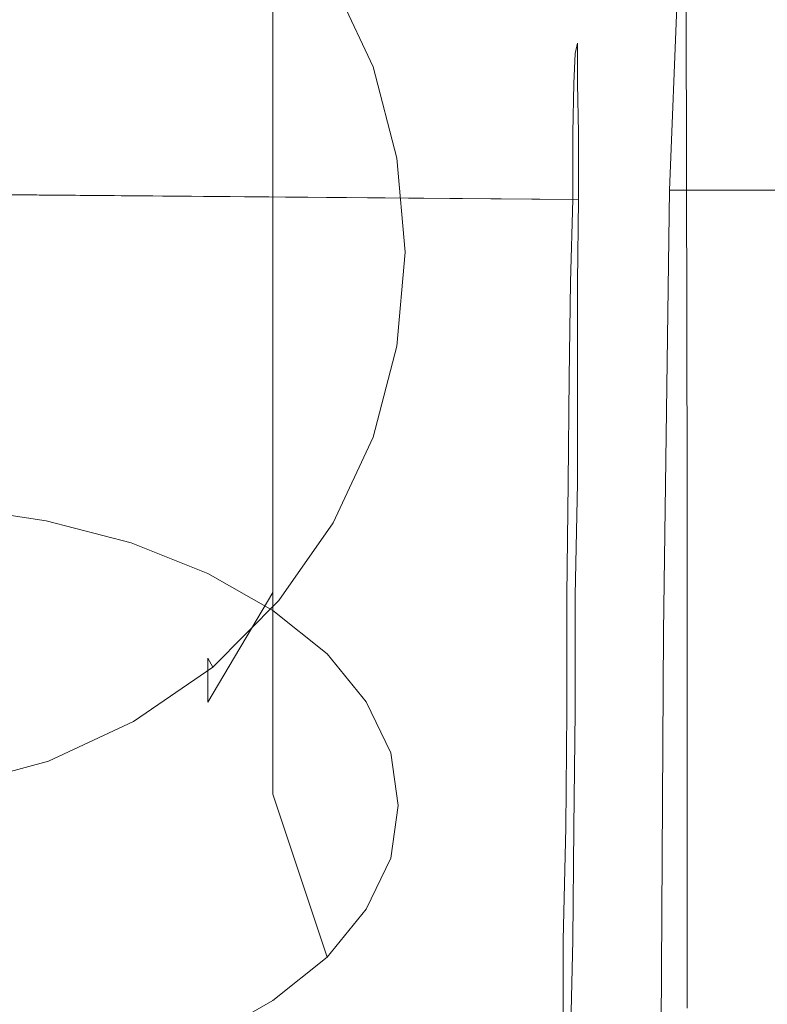
# Model space of a CAD drawing. Extents: x -189 to 188, y -561 to 0.
# Drawn here: x 88 to 98, y -91 to -78 of the extents above; entities that cross this region are included whole.
import ezdxf

# ---------------------------------------------------------------- set-up
doc = ezdxf.new("R2010")
doc.units = 0
doc.header["$LTSCALE"] = 500
doc.header["$MEASUREMENT"] = 0
for name, color, linetype in [('EXC-CERAMIKA', 7, 'Continuous'), ('EXC-CHROM', 7, 'Continuous'), ('EXC-DESKA', 7, 'Continuous')]:
    doc.layers.add(name, color=color, linetype=linetype)

msp = doc.modelspace()

# ---------------------------------------------------------------- linework, layer by layer
at = {"layer": 'EXC-CERAMIKA', "lineweight": 0, "invisible_edges": 15}
for points in [[(108.841, -80.654, -245.107), (86.685, -65.591, -245.107), (108.685, -65.826, -245.107), (108.841, -80.654, -245.107)], [(86.685, -65.591, -245.107), (108.841, -80.654, -245.107), (86.95, -80.097, -245.107), (86.685, -65.591, -245.107)], [(63.091, -85.484, 0.147), (99.325, -69.447, 0.147), (78.747, -69.462, 0.147), (63.091, -85.484, 0.147)], [(99.325, -69.447, 0.147), (63.091, -85.484, 0.147), (99.388, -85.447, 0.147), (99.325, -69.447, 0.147)], [(78.763, -101.767, 0.147), (143.966, -69.408, 0.147), (99.388, -85.447, 0.147), (78.763, -101.767, 0.147)], [(143.966, -69.408, 0.147), (78.763, -101.767, 0.147), (122.029, -101.986, 0.147), (143.966, -69.408, 0.147)], [(108.982, -95.919, -245.107), (86.95, -80.097, -245.107), (108.841, -80.654, -245.107), (108.982, -95.919, -245.107)], [(86.95, -80.097, -245.107), (108.982, -95.919, -245.107), (87.2, -94.994, -245.107), (86.95, -80.097, -245.107)], [(78.763, -101.767, 0.147), (99.388, -85.447, 0.147), (63.091, -85.484, 0.147), (78.763, -101.767, 0.147)]]:
    msp.add_3dface(points, dxfattribs=at)
at = {"layer": 'EXC-CHROM', "lineweight": 0}
for points, invisible_edges in [([(101.638, -78.123, -0.29), (95.654, -75.144, -0.303), (96.06, -68.484, -0.29), (101.638, -78.123, -0.29)], 15), ([(101.029, -75.333, -0.269), (101.638, -78.123, -0.29), (96.06, -68.484, -0.29), (101.029, -75.333, -0.269)], 15), ([(99.7, -72.812, 3.61), (94.779, -73.255, 3.624), (100.497, -78.32, 3.621), (99.7, -72.812, 3.61)], 15), ([(92.607, -78.396, 3.624), (94.779, -73.255, 3.624), (92.06, -77.22, 3.624), (92.607, -78.396, 3.624)], 15), ([(94.779, -73.255, 3.624), (92.607, -78.396, 3.624), (97.404, -78.867, 3.624), (94.779, -73.255, 3.624)], 15), ([(97.404, -78.867, 3.624), (100.497, -78.32, 3.621), (94.779, -73.255, 3.624), (97.404, -78.867, 3.624)], 15), ([(88.763, -78.294, -0.303), (87.669, -77.371, -0.303), (88.216, -73.777, -0.303), (88.763, -78.294, -0.303)], 15), ([(88.216, -73.777, -0.303), (91.341, -76.138, -0.303), (88.763, -78.294, -0.303), (88.216, -73.777, -0.303)], 15), ([(97.216, -80.947, -0.303), (89.7, -78.582, -0.303), (95.654, -75.144, -0.303), (97.216, -80.947, -0.303)], 15), ([(91.341, -76.138, -0.303), (95.654, -75.144, -0.303), (89.7, -78.582, -0.303), (91.341, -76.138, -0.303)], 15), ([(95.654, -75.144, -0.303), (101.638, -78.123, -0.29), (97.216, -80.947, -0.303), (95.654, -75.144, -0.303)], 15), ([(86.825, -79.136, 13.204), (88.029, -75.556, 6.498), (86.825, -75.253, 6.498), (86.825, -79.136, 13.204)], 15), ([(88.029, -75.556, 6.498), (86.825, -79.136, 13.204), (88.029, -79.384, 13.204), (88.029, -75.556, 6.498)], 15), ([(88.029, -79.384, 13.204), (89.154, -76.044, 6.498), (88.029, -75.556, 6.498), (88.029, -79.384, 13.204)], 15), ([(89.154, -76.044, 6.498), (88.029, -79.384, 13.204), (89.154, -79.791, 13.204), (89.154, -76.044, 6.498)], 15), ([(89.154, -79.791, 13.204), (90.169, -76.712, 6.498), (89.154, -76.044, 6.498), (89.154, -79.791, 13.204)], 15), ([(91.341, -76.138, -0.303), (89.7, -78.582, -0.303), (88.763, -78.294, -0.303), (91.341, -76.138, -0.303)], 15), ([(91.747, -78.478, 6.498), (91.107, -76.326, 3.72), (91.029, -77.529, 6.498), (91.747, -78.478, 6.498)], 15), ([(91.107, -76.326, 3.72), (91.747, -78.478, 6.498), (91.747, -77.382, 4.008), (91.107, -76.326, 3.72)], 15), ([(90.169, -76.712, 6.498), (89.154, -79.791, 13.204), (90.169, -80.341, 13.204), (90.169, -76.712, 6.498)], 15), ([(90.169, -80.341, 13.204), (91.029, -77.529, 6.498), (90.169, -76.712, 6.498), (90.169, -80.341, 13.204)], 15), ([(91.825, -77.351, 3.72), (92.607, -78.396, 3.624), (92.06, -77.22, 3.624), (91.825, -77.351, 3.72)], 15), ([(87.669, -77.371, -0.303), (88.763, -78.294, -0.303), (85.591, -80.947, -0.303), (87.669, -77.371, -0.303)], 15), ([(92.263, -78.496, 4.008), (91.825, -77.351, 3.72), (91.747, -77.382, 4.008), (92.263, -78.496, 4.008)], 15), ([(91.747, -77.382, 4.008), (92.263, -79.529, 6.498), (92.263, -78.496, 4.008), (91.747, -77.382, 4.008)], 15), ([(92.263, -79.529, 6.498), (91.747, -77.382, 4.008), (91.747, -78.478, 6.498), (92.263, -79.529, 6.498)], 15), ([(91.825, -77.351, 3.72), (92.263, -78.496, 4.008), (92.357, -78.484, 3.72), (91.825, -77.351, 3.72)], 11), ([(92.607, -78.396, 3.624), (91.825, -77.351, 3.72), (92.357, -78.484, 3.72), (92.607, -78.396, 3.624)], 15), ([(91.029, -77.529, 6.498), (90.169, -80.341, 13.204), (91.029, -81.021, 13.204), (91.029, -77.529, 6.498)], 11), ([(91.029, -81.021, 13.204), (91.747, -78.478, 6.498), (91.029, -77.529, 6.498), (91.029, -81.021, 13.204)], 15), ([(75.497, -78.009, 24.459), (75.404, -78.162, 25.992), (95.06, -78.173, 24.327), (75.497, -78.009, 24.459)], 15), ([(95.06, -78.173, 24.327), (75.482, -78.146, 22.925), (75.497, -78.009, 24.459), (95.06, -78.173, 24.327)], 15), ([(95.06, -78.173, 24.327), (75.404, -78.162, 25.992), (95.06, -78.308, 25.863), (95.06, -78.173, 24.327)], 11), ([(78.044, -78.56, 27.468), (95.06, -78.308, 25.863), (75.404, -78.162, 25.992), (78.044, -78.56, 27.468)], 15), ([(77.997, -78.56, 21.417), (75.482, -78.146, 22.925), (95.029, -78.308, 22.791), (77.997, -78.56, 21.417)], 15), ([(95.06, -78.173, 24.327), (95.029, -78.308, 22.791), (75.482, -78.146, 22.925), (95.06, -78.173, 24.327)], 14), ([(101.638, -83.771, -0.29), (97.216, -80.947, -0.303), (101.638, -78.123, -0.29), (101.638, -83.771, -0.29)], 15), ([(95.029, -78.308, 22.791), (95.013, -78.707, 21.302), (77.997, -78.56, 21.417), (95.029, -78.308, 22.791)], 14), ([(95.06, -78.308, 25.863), (78.044, -78.56, 27.468), (95.06, -78.707, 27.352), (95.06, -78.308, 25.863)], 11), ([(85.591, -80.947, -0.303), (88.763, -78.294, -0.303), (89.7, -78.582, -0.303), (85.591, -80.947, -0.303)], 15), ([(100.497, -78.32, 3.621), (97.404, -78.867, 3.624), (100.497, -83.572, 3.621), (100.497, -78.32, 3.621)], 15), ([(92.357, -78.484, 3.72), (92.935, -79.654, 3.624), (92.607, -78.396, 3.624), (92.357, -78.484, 3.72)], 15), ([(94.372, -80.947, 3.624), (97.404, -78.867, 3.624), (92.607, -78.396, 3.624), (94.372, -80.947, 3.624)], 15), ([(92.935, -79.654, 3.624), (94.372, -80.947, 3.624), (92.607, -78.396, 3.624), (92.935, -79.654, 3.624)], 15), ([(77.997, -78.56, 21.417), (94.997, -79.357, 19.905), (77.982, -79.212, 20.02), (77.997, -78.56, 21.417)], 15), ([(94.997, -79.357, 19.905), (77.997, -78.56, 21.417), (95.013, -78.707, 21.302), (94.997, -79.357, 19.905)], 11), ([(78.044, -79.212, 28.864), (95.06, -78.707, 27.352), (78.044, -78.56, 27.468), (78.044, -79.212, 28.864)], 15), ([(89.7, -78.582, -0.303), (90.263, -80.125, -0.303), (85.591, -80.947, -0.303), (89.7, -78.582, -0.303)], 15), ([(89.7, -78.582, -0.303), (97.216, -80.947, -0.303), (97.029, -82.962, -0.303), (89.7, -78.582, -0.303)], 15), ([(90.263, -80.125, -0.303), (89.7, -78.582, -0.303), (97.029, -82.962, -0.303), (90.263, -80.125, -0.303)], 15), ([(91.747, -78.478, 6.498), (91.029, -81.021, 13.204), (91.747, -81.81, 13.204), (91.747, -78.478, 6.498)], 15), ([(91.747, -81.81, 13.204), (92.263, -79.529, 6.498), (91.747, -78.478, 6.498), (91.747, -81.81, 13.204)], 15), ([(92.591, -79.683, 4.008), (92.357, -78.484, 3.72), (92.263, -78.496, 4.008), (92.591, -79.683, 4.008)], 15), ([(92.591, -80.65, 6.498), (92.263, -78.496, 4.008), (92.263, -79.529, 6.498), (92.591, -80.65, 6.498)], 15), ([(92.263, -78.496, 4.008), (92.591, -80.65, 6.498), (92.591, -79.683, 4.008), (92.263, -78.496, 4.008)], 15), ([(92.357, -78.484, 3.72), (92.591, -79.683, 4.008), (92.669, -79.693, 3.72), (92.357, -78.484, 3.72)], 11), ([(92.935, -79.654, 3.624), (92.357, -78.484, 3.72), (92.669, -79.693, 3.72), (92.935, -79.654, 3.624)], 15), ([(95.06, -78.707, 27.352), (78.044, -79.212, 28.864), (95.075, -79.357, 28.749), (95.06, -78.707, 27.352)], 11), ([(97.404, -78.867, 3.624), (94.372, -80.947, 3.624), (96.841, -85.039, 3.624), (97.404, -78.867, 3.624)], 15), ([(96.841, -85.039, 3.624), (100.497, -83.572, 3.621), (97.404, -78.867, 3.624), (96.841, -85.039, 3.624)], 15), ([(77.982, -79.212, 20.02), (94.997, -80.242, 18.641), (75.482, -80.076, 18.775), (77.982, -79.212, 20.02)], 15), ([(94.997, -80.242, 18.641), (77.982, -79.212, 20.02), (94.997, -79.357, 19.905), (94.997, -80.242, 18.641)], 11), ([(78.044, -80.095, 30.128), (95.075, -79.357, 28.749), (78.044, -79.212, 28.864), (78.044, -80.095, 30.128)], 15), ([(86.825, -84.31, 22.018), (88.029, -79.384, 13.204), (86.825, -79.136, 13.204), (86.825, -84.31, 22.018)], 15), ([(95.075, -79.357, 28.749), (78.044, -80.095, 30.128), (95.075, -80.242, 30.013), (95.075, -79.357, 28.749)], 9), ([(88.029, -79.384, 13.204), (86.825, -84.31, 22.018), (88.029, -84.492, 22.018), (88.029, -79.384, 13.204)], 13), ([(88.029, -84.492, 22.018), (89.154, -79.791, 13.204), (88.029, -79.384, 13.204), (88.029, -84.492, 22.018)], 15), ([(92.263, -79.529, 6.498), (91.747, -81.81, 13.204), (92.263, -82.681, 13.204), (92.263, -79.529, 6.498)], 15), ([(92.263, -82.681, 13.204), (92.591, -80.65, 6.498), (92.263, -79.529, 6.498), (92.263, -82.681, 13.204)], 15), ([(92.685, -80.908, 4.008), (92.591, -79.683, 4.008), (92.591, -80.65, 6.498), (92.685, -80.908, 4.008)], 15), ([(92.685, -80.908, 4.008), (92.669, -79.693, 3.72), (92.591, -79.683, 4.008), (92.685, -80.908, 4.008)], 15), ([(92.669, -79.693, 3.72), (93.06, -80.947, 3.624), (92.935, -79.654, 3.624), (92.669, -79.693, 3.72)], 15), ([(92.669, -79.693, 3.72), (92.685, -80.908, 4.008), (92.779, -80.937, 3.72), (92.669, -79.693, 3.72)], 11), ([(93.06, -80.947, 3.624), (92.669, -79.693, 3.72), (92.779, -80.937, 3.72), (93.06, -80.947, 3.624)], 15), ([(94.372, -80.947, 3.624), (92.935, -79.654, 3.624), (93.06, -80.947, 3.624), (94.372, -80.947, 3.624)], 15), ([(89.154, -79.791, 13.204), (88.029, -84.492, 22.018), (89.154, -84.787, 22.018), (89.154, -79.791, 13.204)], 13), ([(89.154, -84.787, 22.018), (90.169, -80.341, 13.204), (89.154, -79.791, 13.204), (89.154, -84.787, 22.018)], 15), ([(78.044, -80.095, 30.128), (75.419, -81.179, 31.218), (95.06, -81.333, 31.103), (78.044, -80.095, 30.128)], 15), ([(75.482, -81.167, 17.686), (75.482, -80.076, 18.775), (94.997, -80.242, 18.641), (75.482, -81.167, 17.686)], 13), ([(95.06, -81.333, 31.103), (95.075, -80.242, 30.013), (78.044, -80.095, 30.128), (95.06, -81.333, 31.103)], 14), ([(89.482, -82.359, -0.303), (85.591, -80.947, -0.303), (90.263, -80.125, -0.303), (89.482, -82.359, -0.303)], 15), ([(90.263, -80.125, -0.303), (97.029, -82.962, -0.303), (89.482, -82.359, -0.303), (90.263, -80.125, -0.303)], 15), ([(94.997, -80.242, 18.641), (94.966, -81.333, 17.552), (75.482, -81.167, 17.686), (94.997, -80.242, 18.641)], 14), ([(90.169, -80.341, 13.204), (89.154, -84.787, 22.018), (90.169, -85.189, 22.018), (90.169, -80.341, 13.204)], 13), ([(90.169, -85.189, 22.018), (91.029, -81.021, 13.204), (90.169, -80.341, 13.204), (90.169, -85.189, 22.018)], 15), ([(92.591, -80.65, 6.498), (92.263, -82.681, 13.204), (92.591, -83.609, 13.204), (92.591, -80.65, 6.498)], 15), ([(92.591, -83.609, 13.204), (92.685, -80.908, 4.008), (92.591, -80.65, 6.498), (92.591, -83.609, 13.204)], 15), ([(92.591, -82.13, 4.008), (92.779, -80.937, 3.72), (92.685, -80.908, 4.008), (92.591, -82.13, 4.008)], 15), ([(92.685, -80.908, 4.008), (92.591, -82.957, 6.498), (92.591, -82.13, 4.008), (92.685, -80.908, 4.008)], 15), ([(92.685, -80.908, 4.008), (92.591, -83.609, 13.204), (92.685, -84.566, 13.204), (92.685, -80.908, 4.008)], 15), ([(92.685, -84.566, 13.204), (92.591, -82.957, 6.498), (92.685, -80.908, 4.008), (92.685, -84.566, 13.204)], 15), ([(89.341, -87.423, -0.303), (87.216, -85.388, -0.303), (85.591, -80.947, -0.303), (89.341, -87.423, -0.303)], 15), ([(89.7, -83.31, -0.303), (89.341, -87.423, -0.303), (85.591, -80.947, -0.303), (89.7, -83.31, -0.303)], 15), ([(89.482, -82.359, -0.303), (89.7, -83.31, -0.303), (85.591, -80.947, -0.303), (89.482, -82.359, -0.303)], 15), ([(91.029, -81.021, 13.204), (90.169, -85.189, 22.018), (91.029, -85.681, 22.018), (91.029, -81.021, 13.204)], 9), ([(91.029, -85.681, 22.018), (91.747, -81.81, 13.204), (91.029, -81.021, 13.204), (91.029, -85.681, 22.018)], 15), ([(92.779, -80.937, 3.72), (92.591, -82.13, 4.008), (92.669, -82.183, 3.72), (92.779, -80.937, 3.72)], 11), ([(92.935, -82.242, 3.624), (92.779, -80.937, 3.72), (92.669, -82.183, 3.72), (92.935, -82.242, 3.624)], 15), ([(92.779, -80.937, 3.72), (92.935, -82.242, 3.624), (93.06, -80.947, 3.624), (92.779, -80.937, 3.72)], 15), ([(92.935, -82.242, 3.624), (96.841, -85.039, 3.624), (94.372, -80.947, 3.624), (92.935, -82.242, 3.624)], 15), ([(94.372, -80.947, 3.624), (93.06, -80.947, 3.624), (92.935, -82.242, 3.624), (94.372, -80.947, 3.624)], 15), ([(97.216, -80.947, -0.303), (101.638, -83.771, -0.29), (97.029, -82.962, -0.303), (97.216, -80.947, -0.303)], 15), ([(75.482, -81.167, 17.686), (94.95, -82.595, 16.666), (75.404, -82.429, 16.805), (75.482, -81.167, 17.686)], 15), ([(78.044, -82.449, 32.102), (95.06, -81.333, 31.103), (75.419, -81.179, 31.218), (78.044, -82.449, 32.102)], 15), ([(94.95, -82.595, 16.666), (75.482, -81.167, 17.686), (94.966, -81.333, 17.552), (94.95, -82.595, 16.666)], 11), ([(95.06, -81.333, 31.103), (78.044, -82.449, 32.102), (95.06, -82.595, 31.988), (95.06, -81.333, 31.103)], 11), ([(91.747, -81.81, 13.204), (91.029, -85.681, 22.018), (91.747, -86.255, 22.018), (91.747, -81.81, 13.204)], 13), ([(91.747, -86.255, 22.018), (92.263, -82.681, 13.204), (91.747, -81.81, 13.204), (91.747, -86.255, 22.018)], 15), ([(92.591, -82.13, 4.008), (92.263, -84.078, 6.498), (92.263, -83.32, 4.008), (92.591, -82.13, 4.008)], 15), ([(92.263, -84.078, 6.498), (92.591, -82.13, 4.008), (92.591, -82.957, 6.498), (92.263, -84.078, 6.498)], 15), ([(92.263, -83.32, 4.008), (92.669, -82.183, 3.72), (92.591, -82.13, 4.008), (92.263, -83.32, 4.008)], 15), ([(92.669, -82.183, 3.72), (92.263, -83.32, 4.008), (92.357, -83.388, 3.72), (92.669, -82.183, 3.72)], 11), ([(92.607, -83.496, 3.624), (92.669, -82.183, 3.72), (92.357, -83.388, 3.72), (92.607, -83.496, 3.624)], 15), ([(92.669, -82.183, 3.72), (92.607, -83.496, 3.624), (92.935, -82.242, 3.624), (92.669, -82.183, 3.72)], 15), ([(89.482, -82.359, -0.303), (95.654, -86.748, -0.303), (89.7, -83.31, -0.303), (89.482, -82.359, -0.303)], 15), ([(97.029, -82.962, -0.303), (95.654, -86.748, -0.303), (89.482, -82.359, -0.303), (97.029, -82.962, -0.303)], 15), ([(96.841, -85.039, 3.624), (92.935, -82.242, 3.624), (92.607, -83.496, 3.624), (96.841, -85.039, 3.624)], 15), ([(75.404, -82.429, 16.805), (94.935, -83.992, 16.016), (75.388, -83.826, 16.154), (75.404, -82.429, 16.805)], 15), ([(94.935, -83.992, 16.016), (75.404, -82.429, 16.805), (94.95, -82.595, 16.666), (94.935, -83.992, 16.016)], 11), ([(75.56, -83.826, 32.768), (95.06, -82.595, 31.988), (78.044, -82.449, 32.102), (75.56, -83.826, 32.768)], 15), ([(95.06, -82.595, 31.988), (75.56, -83.826, 32.768), (95.06, -83.994, 32.638), (95.06, -82.595, 31.988)], 11), ([(92.263, -82.681, 13.204), (91.747, -86.255, 22.018), (92.263, -86.89, 22.018), (92.263, -82.681, 13.204)], 13), ([(92.263, -86.89, 22.018), (92.591, -83.609, 13.204), (92.263, -82.681, 13.204), (92.263, -86.89, 22.018)], 15), ([(92.591, -85.523, 13.204), (92.263, -84.078, 6.498), (92.591, -82.957, 6.498), (92.591, -85.523, 13.204)], 15), ([(92.591, -82.957, 6.498), (92.685, -84.566, 13.204), (92.591, -85.523, 13.204), (92.591, -82.957, 6.498)], 15), ([(97.029, -82.962, -0.303), (101.638, -83.771, -0.29), (95.654, -86.748, -0.303), (97.029, -82.962, -0.303)], 15), ([(89.341, -87.423, -0.303), (89.7, -83.31, -0.303), (90.497, -86.791, -0.303), (89.341, -87.423, -0.303)], 15), ([(89.7, -83.31, -0.303), (93.06, -89.837, -0.303), (90.497, -86.791, -0.303), (89.7, -83.31, -0.303)], 15), ([(93.06, -89.837, -0.303), (89.7, -83.31, -0.303), (95.654, -86.748, -0.303), (93.06, -89.837, -0.303)], 15), ([(91.747, -84.433, 4.008), (92.357, -83.388, 3.72), (92.263, -83.32, 4.008), (91.747, -84.433, 4.008)], 15), ([(91.747, -85.126, 6.498), (92.263, -83.32, 4.008), (92.263, -84.078, 6.498), (91.747, -85.126, 6.498)], 15), ([(92.263, -83.32, 4.008), (91.747, -85.126, 6.498), (91.747, -84.433, 4.008), (92.263, -83.32, 4.008)], 15), ([(92.357, -83.388, 3.72), (91.747, -84.433, 4.008), (91.825, -84.521, 3.72), (92.357, -83.388, 3.72)], 11), ([(92.06, -84.673, 3.624), (92.357, -83.388, 3.72), (91.825, -84.521, 3.72), (92.06, -84.673, 3.624)], 15), ([(92.357, -83.388, 3.72), (92.06, -84.673, 3.624), (92.607, -83.496, 3.624), (92.357, -83.388, 3.72)], 15), ([(95.966, -86.929, 3.624), (92.607, -83.496, 3.624), (92.06, -84.673, 3.624), (95.966, -86.929, 3.624)], 15), ([(92.607, -83.496, 3.624), (95.966, -86.929, 3.624), (96.841, -85.039, 3.624), (92.607, -83.496, 3.624)], 15), ([(92.591, -83.609, 13.204), (92.263, -86.89, 22.018), (92.591, -87.566, 22.018), (92.591, -83.609, 13.204)], 13), ([(92.591, -87.566, 22.018), (92.685, -84.566, 13.204), (92.591, -83.609, 13.204), (92.591, -87.566, 22.018)], 15), ([(100.497, -83.572, 3.621), (96.841, -85.039, 3.624), (98.7, -88.505, 3.621), (100.497, -83.572, 3.621)], 15), ([(97.122, -90.607, -0.3), (95.654, -86.748, -0.303), (101.638, -83.771, -0.29), (97.122, -90.607, -0.3)], 15), ([(100.888, -86.511, -0.29), (97.122, -90.607, -0.3), (101.638, -83.771, -0.29), (100.888, -86.511, -0.29)], 15), ([(75.388, -83.826, 16.154), (94.919, -85.482, 15.616), (75.372, -85.314, 15.755), (75.388, -83.826, 16.154)], 15), ([(94.919, -85.482, 15.616), (75.388, -83.826, 16.154), (94.935, -83.992, 16.016), (94.919, -85.482, 15.616)], 11), ([(75.56, -83.826, 32.768), (75.544, -85.314, 33.168), (95.029, -85.484, 33.038), (75.56, -83.826, 32.768)], 15), ([(95.029, -85.484, 33.038), (95.06, -83.994, 32.638), (75.56, -83.826, 32.768), (95.029, -85.484, 33.038)], 14), ([(92.263, -86.453, 13.204), (91.747, -85.126, 6.498), (92.263, -84.078, 6.498), (92.263, -86.453, 13.204)], 15), ([(92.263, -84.078, 6.498), (92.591, -85.523, 13.204), (92.263, -86.453, 13.204), (92.263, -84.078, 6.498)], 15), ([(91.747, -84.433, 4.008), (91.029, -86.076, 6.498), (91.029, -85.443, 4.008), (91.747, -84.433, 4.008)], 13), ([(91.029, -86.076, 6.498), (91.747, -84.433, 4.008), (91.747, -85.126, 6.498), (91.029, -86.076, 6.498)], 15), ([(91.029, -85.443, 4.008), (91.825, -84.521, 3.72), (91.747, -84.433, 4.008), (91.029, -85.443, 4.008)], 15), ([(91.825, -84.521, 3.72), (91.029, -85.443, 4.008), (91.107, -85.546, 3.72), (91.825, -84.521, 3.72)], 11), ([(91.325, -85.738, 3.624), (91.825, -84.521, 3.72), (91.107, -85.546, 3.72), (91.325, -85.738, 3.624)], 15), ([(91.825, -84.521, 3.72), (91.325, -85.738, 3.624), (92.06, -84.673, 3.624), (91.825, -84.521, 3.72)], 15), ([(92.685, -84.566, 13.204), (92.591, -87.566, 22.018), (92.685, -88.261, 22.018), (92.685, -84.566, 13.204)], 13), ([(92.685, -88.261, 22.018), (92.591, -85.523, 13.204), (92.685, -84.566, 13.204), (92.685, -88.261, 22.018)], 15), ([(95.966, -86.929, 3.624), (92.06, -84.673, 3.624), (91.325, -85.738, 3.624), (95.966, -86.929, 3.624)], 15), ([(95.966, -86.929, 3.624), (98.7, -88.505, 3.621), (96.841, -85.039, 3.624), (95.966, -86.929, 3.624)], 15), ([(91.747, -87.322, 13.204), (91.029, -86.076, 6.498), (91.747, -85.126, 6.498), (91.747, -87.322, 13.204)], 15), ([(91.747, -85.126, 6.498), (92.263, -86.453, 13.204), (91.747, -87.322, 13.204), (91.747, -85.126, 6.498)], 15), ([(94.919, -87.019, 15.482), (75.372, -85.314, 15.755), (94.919, -85.482, 15.616), (94.919, -87.019, 15.482)], 11), ([(75.372, -85.314, 15.755), (94.919, -87.019, 15.482), (75.372, -86.849, 15.621), (75.372, -85.314, 15.755)], 15), ([(75.482, -86.851, 33.297), (95.029, -85.484, 33.038), (75.544, -85.314, 33.168), (75.482, -86.851, 33.297)], 15), ([(95.029, -85.484, 33.038), (75.482, -86.851, 33.297), (95.029, -87.019, 33.172), (95.029, -85.484, 33.038)], 11), ([(85.591, -88.574, -0.303), (87.216, -85.388, -0.303), (89.341, -87.423, -0.303), (85.591, -88.574, -0.303)], 15), ([(90.169, -86.31, 4.008), (91.107, -85.546, 3.72), (91.029, -85.443, 4.008), (90.169, -86.31, 4.008)], 15), ([(90.169, -86.896, 6.498), (91.029, -85.443, 4.008), (91.029, -86.076, 6.498), (90.169, -86.896, 6.498)], 14), ([(91.029, -85.443, 4.008), (90.169, -86.896, 6.498), (90.169, -86.31, 4.008), (91.029, -85.443, 4.008)], 13), ([(91.107, -85.546, 3.72), (90.169, -86.31, 4.008), (90.232, -86.431, 3.72), (91.107, -85.546, 3.72)], 9), ([(90.404, -86.656, 3.624), (91.107, -85.546, 3.72), (90.232, -86.431, 3.72), (90.404, -86.656, 3.624)], 15), ([(91.107, -85.546, 3.72), (90.404, -86.656, 3.624), (91.325, -85.738, 3.624), (91.107, -85.546, 3.72)], 15), ([(92.591, -88.958, 22.018), (92.263, -86.453, 13.204), (92.591, -85.523, 13.204), (92.591, -88.958, 22.018)], 15), ([(92.591, -85.523, 13.204), (92.685, -88.261, 22.018), (92.591, -88.958, 22.018), (92.591, -85.523, 13.204)], 13), ([(91.325, -85.738, 3.624), (90.404, -86.656, 3.624), (95.966, -86.929, 3.624), (91.325, -85.738, 3.624)], 15), ([(91.029, -88.111, 13.204), (90.169, -86.896, 6.498), (91.029, -86.076, 6.498), (91.029, -88.111, 13.204)], 15), ([(91.029, -86.076, 6.498), (91.747, -87.322, 13.204), (91.029, -88.111, 13.204), (91.029, -86.076, 6.498)], 11), ([(90.169, -86.31, 4.008), (89.154, -87.56, 6.498), (89.154, -87.017, 4.008), (90.169, -86.31, 4.008)], 15), ([(89.154, -87.56, 6.498), (90.169, -86.31, 4.008), (90.169, -86.896, 6.498), (89.154, -87.56, 6.498)], 15), ([(89.154, -87.017, 4.008), (90.232, -86.431, 3.72), (90.169, -86.31, 4.008), (89.154, -87.017, 4.008)], 15), ([(90.232, -86.431, 3.72), (89.154, -87.017, 4.008), (89.185, -87.148, 3.72), (90.232, -86.431, 3.72)], 11), ([(89.325, -87.4, 3.624), (90.232, -86.431, 3.72), (89.185, -87.148, 3.72), (89.325, -87.4, 3.624)], 15), ([(90.232, -86.431, 3.72), (89.325, -87.4, 3.624), (90.404, -86.656, 3.624), (90.232, -86.431, 3.72)], 15), ([(92.263, -89.634, 22.018), (91.747, -87.322, 13.204), (92.263, -86.453, 13.204), (92.263, -89.634, 22.018)], 15), ([(92.263, -86.453, 13.204), (92.591, -88.958, 22.018), (92.263, -89.634, 22.018), (92.263, -86.453, 13.204)], 13), ([(97.122, -90.607, -0.3), (100.888, -86.511, -0.29), (99.81, -89.15, -0.269), (97.122, -90.607, -0.3)], 15), ([(89.325, -87.4, 3.624), (95.966, -86.929, 3.624), (90.404, -86.656, 3.624), (89.325, -87.4, 3.624)], 15), ([(90.497, -86.791, -0.303), (93.06, -89.837, -0.303), (89.341, -87.423, -0.303), (90.497, -86.791, -0.303)], 15), ([(95.654, -86.748, -0.303), (97.122, -90.607, -0.3), (93.06, -89.837, -0.303), (95.654, -86.748, -0.303)], 15), ([(77.872, -88.406, 15.732), (75.372, -86.849, 15.621), (94.919, -87.019, 15.482), (77.872, -88.406, 15.732)], 15), ([(77.982, -88.408, 33.153), (95.029, -87.019, 33.172), (75.482, -86.851, 33.297), (77.982, -88.408, 33.153)], 15), ([(90.169, -88.789, 13.204), (89.154, -87.56, 6.498), (90.169, -86.896, 6.498), (90.169, -88.789, 13.204)], 15), ([(90.169, -86.896, 6.498), (91.029, -88.111, 13.204), (90.169, -88.789, 13.204), (90.169, -86.896, 6.498)], 15), ([(94.919, -87.019, 15.482), (94.904, -88.554, 15.616), (77.872, -88.406, 15.732), (94.919, -87.019, 15.482)], 14), ([(95.029, -87.019, 33.172), (77.982, -88.408, 33.153), (95.013, -88.554, 33.038), (95.029, -87.019, 33.172)], 11), ([(88.029, -87.535, 4.008), (89.185, -87.148, 3.72), (89.154, -87.017, 4.008), (88.029, -87.535, 4.008)], 15), ([(88.029, -88.052, 6.498), (89.154, -87.017, 4.008), (89.154, -87.56, 6.498), (88.029, -88.052, 6.498)], 15), ([(89.154, -87.017, 4.008), (88.029, -88.052, 6.498), (88.029, -87.535, 4.008), (89.154, -87.017, 4.008)], 15), ([(95.966, -86.929, 3.624), (89.325, -87.4, 3.624), (91.591, -91.31, 3.624), (95.966, -86.929, 3.624)], 15), ([(91.591, -91.31, 3.624), (96.06, -93.408, 3.61), (95.966, -86.929, 3.624), (91.591, -91.31, 3.624)], 15), ([(98.7, -88.505, 3.621), (95.966, -86.929, 3.624), (96.06, -93.408, 3.61), (98.7, -88.505, 3.621)], 15), ([(89.185, -87.148, 3.72), (88.029, -87.535, 4.008), (88.06, -87.675, 3.72), (89.185, -87.148, 3.72)], 11), ([(88.154, -87.949, 3.624), (89.185, -87.148, 3.72), (88.06, -87.675, 3.72), (88.154, -87.949, 3.624)], 15), ([(89.185, -87.148, 3.72), (88.154, -87.949, 3.624), (89.325, -87.4, 3.624), (89.185, -87.148, 3.72)], 15), ([(89.341, -87.423, -0.303), (87.607, -92.376, -0.303), (85.591, -88.574, -0.303), (89.341, -87.423, -0.303)], 15), ([(87.607, -92.376, -0.303), (89.341, -87.423, -0.303), (93.06, -89.837, -0.303), (87.607, -92.376, -0.303)], 15), ([(88.154, -87.949, 3.624), (91.591, -91.31, 3.624), (89.325, -87.4, 3.624), (88.154, -87.949, 3.624)], 15), ([(91.747, -90.269, 22.018), (91.029, -88.111, 13.204), (91.747, -87.322, 13.204), (91.747, -90.269, 22.018)], 15), ([(91.747, -87.322, 13.204), (92.263, -89.634, 22.018), (91.747, -90.269, 22.018), (91.747, -87.322, 13.204)], 13), ([(88.029, -87.535, 4.008), (86.825, -88.353, 6.498), (86.825, -87.853, 4.008), (88.029, -87.535, 4.008)], 15), ([(86.825, -88.353, 6.498), (88.029, -87.535, 4.008), (88.029, -88.052, 6.498), (86.825, -88.353, 6.498)], 15), ([(86.825, -87.853, 4.008), (88.06, -87.675, 3.72), (88.029, -87.535, 4.008), (86.825, -87.853, 4.008)], 15), ([(89.154, -89.341, 13.204), (88.029, -88.052, 6.498), (89.154, -87.56, 6.498), (89.154, -89.341, 13.204)], 15), ([(89.154, -87.56, 6.498), (90.169, -88.789, 13.204), (89.154, -89.341, 13.204), (89.154, -87.56, 6.498)], 15), ([(88.06, -87.675, 3.72), (86.825, -87.853, 4.008), (86.841, -88.001, 3.72), (88.06, -87.675, 3.72)], 11), ([(86.904, -88.287, 3.624), (88.06, -87.675, 3.72), (86.841, -88.001, 3.72), (86.904, -88.287, 3.624)], 15), ([(88.06, -87.675, 3.72), (86.904, -88.287, 3.624), (88.154, -87.949, 3.624), (88.06, -87.675, 3.72)], 15), ([(84.075, -89.576, 3.624), (87.685, -92.732, 3.624), (88.154, -87.949, 3.624), (84.075, -89.576, 3.624)], 15), ([(86.904, -88.287, 3.624), (84.075, -89.576, 3.624), (88.154, -87.949, 3.624), (86.904, -88.287, 3.624)], 15), ([(91.591, -91.31, 3.624), (88.154, -87.949, 3.624), (87.685, -92.732, 3.624), (91.591, -91.31, 3.624)], 15), ([(88.029, -89.746, 13.204), (86.825, -88.353, 6.498), (88.029, -88.052, 6.498), (88.029, -89.746, 13.204)], 15), ([(88.029, -88.052, 6.498), (89.154, -89.341, 13.204), (88.029, -89.746, 13.204), (88.029, -88.052, 6.498)], 15), ([(91.029, -90.841, 22.018), (90.169, -88.789, 13.204), (91.029, -88.111, 13.204), (91.029, -90.841, 22.018)], 15), ([(91.029, -88.111, 13.204), (91.747, -90.269, 22.018), (91.029, -90.841, 22.018), (91.029, -88.111, 13.204)], 12), ([(86.825, -88.353, 6.498), (88.029, -89.746, 13.204), (86.825, -89.996, 13.204), (86.825, -88.353, 6.498)], 15), ([(75.435, -89.873, 32.764), (95.013, -88.554, 33.038), (77.982, -88.408, 33.153), (75.435, -89.873, 32.764)], 15), ([(94.872, -90.044, 16.016), (77.872, -88.406, 15.732), (94.904, -88.554, 15.616), (94.872, -90.044, 16.016)], 11), ([(77.872, -88.406, 15.732), (94.872, -90.044, 16.016), (77.872, -89.896, 16.132), (77.872, -88.406, 15.732)], 15), ([(95.013, -88.554, 33.038), (75.435, -89.873, 32.764), (94.997, -90.044, 32.638), (95.013, -88.554, 33.038)], 11), ([(98.06, -91.404, 3.61), (98.7, -88.505, 3.621), (96.06, -93.408, 3.61), (98.06, -91.404, 3.61)], 15), ([(90.169, -91.335, 22.018), (89.154, -89.341, 13.204), (90.169, -88.789, 13.204), (90.169, -91.335, 22.018)], 15), ([(90.169, -88.789, 13.204), (91.029, -90.841, 22.018), (90.169, -91.335, 22.018), (90.169, -88.789, 13.204)], 13), ([(97.122, -90.607, -0.3), (99.81, -89.15, -0.269), (98.185, -91.494, -0.269), (97.122, -90.607, -0.3)], 15), ([(89.154, -91.738, 22.018), (88.029, -89.746, 13.204), (89.154, -89.341, 13.204), (89.154, -91.738, 22.018)], 15), ([(89.154, -89.341, 13.204), (90.169, -91.335, 22.018), (89.154, -91.738, 22.018), (89.154, -89.341, 13.204)], 13), ([(87.685, -92.732, 3.624), (84.075, -89.576, 3.624), (81.513, -92.189, 3.624), (87.685, -92.732, 3.624)], 15), ([(88.029, -92.033, 22.018), (86.825, -89.996, 13.204), (88.029, -89.746, 13.204), (88.029, -92.033, 22.018)], 15), ([(88.029, -89.746, 13.204), (89.154, -91.738, 22.018), (88.029, -92.033, 22.018), (88.029, -89.746, 13.204)], 13), ([(77.966, -91.294, 32.102), (94.997, -90.044, 32.638), (75.435, -89.873, 32.764), (77.966, -91.294, 32.102)], 15), ([(77.872, -89.896, 16.132), (94.872, -91.441, 16.666), (77.841, -91.294, 16.782), (77.872, -89.896, 16.132)], 15), ([(94.872, -91.441, 16.666), (77.872, -89.896, 16.132), (94.872, -90.044, 16.016), (94.872, -91.441, 16.666)], 11), ([(93.06, -89.837, -0.303), (93.122, -93.962, -0.3), (87.607, -92.376, -0.303), (93.06, -89.837, -0.303)], 15), ([(93.122, -93.962, -0.3), (93.06, -89.837, -0.303), (97.122, -90.607, -0.3), (93.122, -93.962, -0.3)], 15), ([(94.997, -90.044, 32.638), (77.966, -91.294, 32.102), (94.966, -91.443, 31.988), (94.997, -90.044, 32.638)], 11), ([(86.825, -89.996, 13.204), (88.029, -92.033, 22.018), (86.825, -92.214, 22.018), (86.825, -89.996, 13.204)], 13), ([(96.154, -93.515, -0.269), (93.122, -93.962, -0.3), (97.122, -90.607, -0.3), (96.154, -93.515, -0.269)], 15), ([(97.122, -90.607, -0.3), (98.185, -91.494, -0.269), (96.154, -93.515, -0.269), (97.122, -90.607, -0.3)], 15)]:
    msp.add_3dface(points, dxfattribs=dict(at, invisible_edges=invisible_edges))
at = {"layer": 'EXC-DESKA', "lineweight": 0}
for points, invisible_edges in [([(96.404, -76.912, 20.86), (95.31, -82.714, 19.48), (95.419, -79.39, 23.949), (96.404, -76.912, 20.86)], 15), ([(95.31, -82.714, 19.48), (96.404, -76.912, 20.86), (96.279, -80.119, 16.244), (95.31, -82.714, 19.48)], 15), ([(95.419, -79.39, 23.949), (96.497, -77.742, 27.944), (96.404, -76.912, 20.86), (95.419, -79.39, 23.949)], 15), ([(96.279, -80.119, 16.244), (99.7, -76.912, 20.86), (99.591, -80.117, 16.245), (96.279, -80.119, 16.244)], 15), ([(99.7, -76.912, 20.86), (96.279, -80.119, 16.244), (96.404, -76.912, 20.86), (99.7, -76.912, 20.86)], 13), ([(96.497, -77.742, 27.944), (95.419, -79.39, 23.949), (95.732, -79.958, 29.134), (96.497, -77.742, 27.944)], 15), ([(95.732, -79.958, 29.134), (96.513, -84.013, 37.748), (96.497, -77.742, 27.944), (95.732, -79.958, 29.134)], 15), ([(96.497, -77.742, 27.944), (99.841, -84.013, 37.748), (99.81, -77.742, 27.944), (96.497, -77.742, 27.944)], 15), ([(99.841, -84.013, 37.748), (96.497, -77.742, 27.944), (96.513, -84.013, 37.748), (99.841, -84.013, 37.748)], 13), ([(94.966, -90.496, 29.19), (95.419, -79.39, 23.949), (95.31, -82.714, 19.48), (94.966, -90.496, 29.19)], 15), ([(95.419, -79.39, 23.949), (94.966, -90.496, 29.19), (95.091, -86.826, 33.213), (95.419, -79.39, 23.949)], 15), ([(95.091, -86.826, 33.213), (95.732, -79.958, 29.134), (95.419, -79.39, 23.949), (95.091, -86.826, 33.213)], 15), ([(95.732, -79.958, 29.134), (95.091, -86.826, 33.213), (95.497, -84.716, 36.615), (95.732, -79.958, 29.134)], 15), ([(96.513, -84.013, 37.748), (95.732, -79.958, 29.134), (95.497, -84.716, 36.615), (96.513, -84.013, 37.748)], 15), ([(96.279, -80.119, 16.244), (95.232, -88.443, 16.927), (95.31, -82.714, 19.48), (96.279, -80.119, 16.244)], 15), ([(95.232, -88.443, 16.927), (96.279, -80.119, 16.244), (96.2, -85.962, 13.841), (95.232, -88.443, 16.927)], 15), ([(96.2, -85.962, 13.841), (99.591, -80.117, 16.245), (99.482, -85.955, 13.846), (96.2, -85.962, 13.841)], 15), ([(99.591, -80.117, 16.245), (96.2, -85.962, 13.841), (96.279, -80.119, 16.244), (99.591, -80.117, 16.245)], 9), ([(94.904, -95.878, 26.191), (95.31, -82.714, 19.48), (95.232, -88.443, 16.927), (94.904, -95.878, 26.191)], 15), ([(95.31, -82.714, 19.48), (94.904, -95.878, 26.191), (94.966, -90.496, 29.19), (95.31, -82.714, 19.48)], 15), ([(95.497, -84.716, 36.615), (96.513, -90.945, 46.364), (96.513, -84.013, 37.748), (95.497, -84.716, 36.615)], 15), ([(107.185, -90.945, 46.363), (99.841, -84.013, 37.748), (96.513, -90.945, 46.364), (107.185, -90.945, 46.363)], 15), ([(96.513, -84.013, 37.748), (96.513, -90.945, 46.364), (99.841, -84.013, 37.748), (96.513, -84.013, 37.748)], 14), ([(95.497, -84.716, 36.615), (95.091, -94.478, 42.754), (95.497, -91.83, 45.461), (95.497, -84.716, 36.615)], 15), ([(95.091, -94.478, 42.754), (95.497, -84.716, 36.615), (95.091, -86.826, 33.213), (95.091, -94.478, 42.754)], 15), ([(96.513, -90.945, 46.364), (95.497, -84.716, 36.615), (95.497, -91.83, 45.461), (96.513, -90.945, 46.364)], 15), ([(96.2, -85.962, 13.841), (95.435, -94.039, 18.213), (95.232, -88.443, 16.927), (96.2, -85.962, 13.841)], 15), ([(95.435, -94.039, 18.213), (96.2, -85.962, 13.841), (96.154, -93.576, 15.66), (95.435, -94.039, 18.213)], 15), ([(96.154, -93.576, 15.66), (99.482, -85.955, 13.846), (99.404, -93.564, 15.67), (96.154, -93.576, 15.66)], 15), ([(99.482, -85.955, 13.846), (96.154, -93.576, 15.66), (96.2, -85.962, 13.841), (99.482, -85.955, 13.846)], 13), ([(95.091, -86.826, 33.213), (94.966, -98.505, 39.194), (95.091, -94.478, 42.754), (95.091, -86.826, 33.213)], 15), ([(94.966, -98.505, 39.194), (95.091, -86.826, 33.213), (94.966, -90.496, 29.19), (94.966, -98.505, 39.194)], 15), ([(95.232, -88.443, 16.927), (95.169, -100.556, 24.328), (94.904, -95.878, 26.191), (95.232, -88.443, 16.927)], 15), ([(95.169, -100.556, 24.328), (95.232, -88.443, 16.927), (95.435, -94.039, 18.213), (95.169, -100.556, 24.328)], 15), ([(94.966, -90.496, 29.19), (94.904, -103.531, 35.732), (94.966, -98.505, 39.194), (94.966, -90.496, 29.19)], 15), ([(94.904, -103.531, 35.732), (94.966, -90.496, 29.19), (94.904, -95.878, 26.191), (94.904, -103.531, 35.732)], 15)]:
    msp.add_3dface(points, dxfattribs=dict(at, invisible_edges=invisible_edges))

doc.saveas('drawing.dxf')
